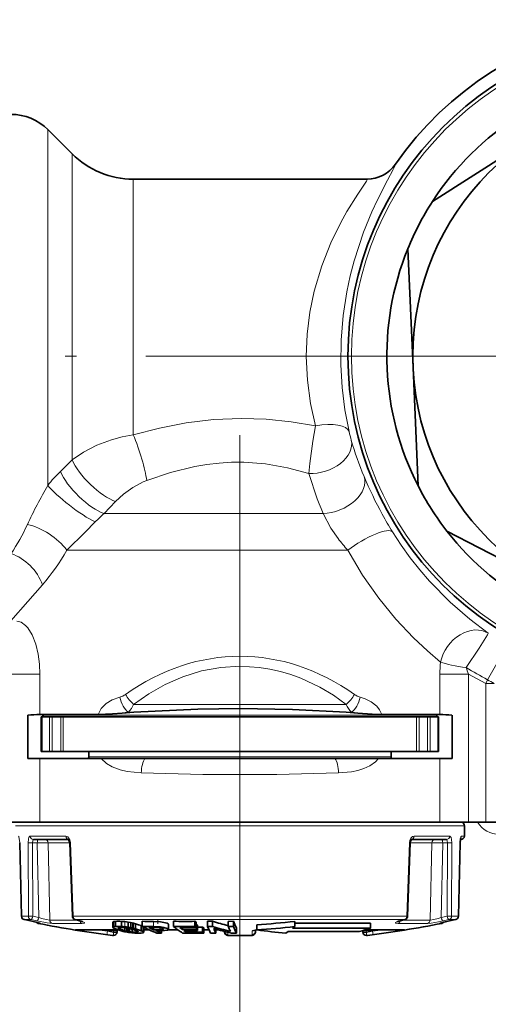
# Model space of a CAD drawing. Extents: x 0 to 420, y 0 to 297.
# Drawn here: x 214 to 234, y 136 to 179 of the extents above; entities that cross this region are included whole.
import ezdxf

# ---------------------------------------------------------------- set-up
doc = ezdxf.new("R2010")
doc.units = 0
doc.linetypes.add('DASHDOT', pattern=[18.5, 12, -3, 0.5, -3])

msp = doc.modelspace()

# ---------------------------------------------------------------- linework, layer by layer
at = {"color": 7, "lineweight": 13}
for p, q in [((215.236, 158.427), (215.236, 173.883)), ((216.291, 172.828), (216.291, 159.532)), ((218.943, 171.729), (218.943, 160.627)), ((215.781, 159.029), (216.291, 159.532)), ((217.68, 157.201), (218.177, 157.725)), ((217.68, 157.201), (227.183, 157.201)), ((223.577, 157.201), (223.577, 89.996)), ((223.577, 157.201), (223.577, 89.996)), ((216.063, 155.61), (228.259, 155.61)), ((214.362, 153.377), (214.999, 154.11)), ((213.638, 152.541), (214.362, 153.377)), ((214.896, 150.227), (213.655, 150.227)), ((214.896, 148.475), (214.896, 150.227)), ((233.499, 150.227), (232.258, 150.227)), ((232.258, 148.475), (232.258, 150.227)), ((234.245, 149.827), (233.499, 150.227)), ((233.499, 143.792), (233.499, 150.227)), ((234.245, 149.827), (234.329, 149.983)), ((234.245, 149.827), (234.618, 149.827)), ((234.245, 149.827), (234.245, 143.792)), ((228.192, 148.914), (218.962, 148.914)), ((227.676, 148.442), (215.027, 148.442)), ((218.97, 148.572), (218.732, 148.572)), ((232.127, 148.442), (227.676, 148.442)), ((228.422, 148.572), (228.185, 148.572)), ((214.984, 148.374), (214.984, 146.874)), ((215.316, 146.874), (215.316, 148.374)), ((215.43, 146.874), (215.43, 148.374)), ((215.799, 148.374), (215.799, 146.874)), ((215.909, 148.374), (215.909, 146.874)), ((231.245, 148.374), (231.245, 146.874)), ((231.355, 148.374), (231.355, 146.874)), ((231.724, 146.874), (231.724, 148.374)), ((231.838, 146.874), (231.838, 148.374)), ((232.171, 146.874), (232.171, 148.374)), ((214.896, 143.792), (214.896, 146.567)), ((220.431, 146.642), (217.015, 146.642)), ((226.723, 146.642), (220.431, 146.642)), ((230.14, 146.642), (226.723, 146.642)), ((232.258, 143.792), (232.258, 146.567)), ((213.83, 143.639), (218.904, 143.639)), ((218.904, 143.639), (233.324, 143.639)), ((214.016, 142.899), (214.019, 142.9)), ((214.096, 139.713), (214.019, 142.9)), ((214.377, 142.9), (214.393, 139.713)), ((214.476, 143.189), (216.022, 143.189)), ((214.57, 142.897), (214.587, 139.711)), ((214.778, 142.897), (214.57, 142.897)), ((214.842, 139.652), (214.778, 142.897)), ((215.253, 142.897), (216.186, 142.897)), ((215.321, 139.544), (215.253, 142.897)), ((216.186, 142.897), (216.222, 142.9)), ((216.339, 139.713), (216.222, 142.9)), ((230.932, 142.9), (230.815, 139.713)), ((230.968, 142.897), (230.932, 142.9)), ((230.968, 142.897), (231.902, 142.897)), ((231.132, 143.189), (232.678, 143.189)), ((231.902, 142.897), (231.833, 139.544)), ((232.377, 142.897), (232.312, 139.652)), ((232.584, 142.897), (232.377, 142.897)), ((232.567, 139.711), (232.584, 142.897)), ((232.761, 139.713), (232.777, 142.9)), ((233.135, 142.9), (233.058, 139.713)), ((233.138, 142.899), (233.135, 142.9)), ((233.193, 143.189), (233.317, 143.189)), ((214.093, 139.712), (214.096, 139.713)), ((214.393, 139.713), (214.096, 139.713)), ((214.505, 139.569), (214.212, 139.569)), ((215.321, 139.544), (216.509, 139.544)), ((216.302, 139.71), (216.339, 139.713)), ((218.937, 139.713), (216.339, 139.713)), ((218.993, 139.569), (216.428, 139.569)), ((218.099, 139.478), (218.099, 139.253)), ((218.586, 139.478), (218.586, 139.253)), ((218.832, 139.442), (218.832, 139.217)), ((230.815, 139.713), (218.937, 139.713)), ((230.726, 139.569), (218.993, 139.569)), ((219.819, 139.49), (219.819, 139.265)), ((230.532, 139.513), (230.516, 139.511)), ((230.646, 139.544), (231.833, 139.544)), ((232.942, 139.569), (232.649, 139.569)), ((233.058, 139.713), (232.761, 139.713)), ((214.82, 139.402), (214.915, 139.402)), ((215.433, 139.402), (216.717, 139.402)), ((218.282, 139.124), (216.416, 139.124)), ((216.713, 139.072), (216.721, 139.122)), ((218.093, 139.061), (217.821, 139.061)), ((218.091, 139.004), (217.821, 139.061)), ((218.091, 139.004), (218.093, 139.061)), ((218.095, 139.122), (218.093, 139.061)), ((218.957, 139.413), (218.957, 139.188)), ((219.356, 139.253), (219.356, 139.055)), ((219.398, 139.232), (219.398, 139.029)), ((219.629, 139.124), (219.4, 139.124)), ((220.115, 139.204), (220.115, 139.125)), ((220.882, 139.124), (220.463, 139.124)), ((222.235, 139.124), (222.01, 139.124)), ((222.637, 139.124), (222.53, 139.124)), ((223.045, 139.019), (223.049, 138.917)), ((224.111, 139.072), (224.105, 138.917)), ((230.738, 139.124), (229.03, 139.124)), ((229.059, 139.122), (229.061, 139.061)), ((229.333, 139.061), (229.061, 139.061)), ((229.061, 139.061), (229.063, 139.004)), ((229.333, 139.061), (229.063, 139.004)), ((229.352, 138.917), (229.333, 139.061)), ((230.437, 139.402), (231.721, 139.402)), ((230.738, 139.124), (230.714, 139.122)), ((232.239, 139.402), (232.334, 139.402)), ((218.073, 138.883), (217.802, 138.917)), ((218.073, 138.883), (218.048, 138.883)), ((223.049, 138.917), (223.053, 138.883)), ((223.053, 138.883), (224.102, 138.883)), ((224.102, 138.883), (224.105, 138.917)), ((229.352, 138.917), (229.081, 138.883)), ((229.106, 138.883), (229.081, 138.883))]:
    msp.add_line(p, q, dxfattribs=at)
at = {"color": 7, "lineweight": 35}
for p, q in [((216.291, 172.828), (215.236, 173.883)), ((236.282, 173.53), (231.934, 170.76)), ((229.092, 171.729), (218.943, 171.729)), ((231.088, 163.551), (230.863, 168.702)), ((231.313, 158.401), (231.088, 163.551)), ((237.132, 154.063), (232.559, 156.444)), ((214.374, 148.442), (214.374, 146.567)), ((214.374, 148.442), (214.374, 146.567)), ((217.422, 148.475), (214.896, 148.475)), ((215.027, 148.442), (215.027, 148.475)), ((218.97, 148.572), (218.466, 148.537)), ((228.185, 148.572), (228.688, 148.537)), ((232.258, 148.475), (229.732, 148.475)), ((232.127, 148.442), (232.127, 148.475)), ((232.781, 148.442), (232.781, 146.567)), ((214.952, 148.374), (214.984, 148.374)), ((214.952, 148.374), (214.952, 146.874)), ((214.984, 148.374), (215.316, 148.374)), ((215.316, 148.374), (215.43, 148.374)), ((215.799, 148.374), (215.43, 148.374)), ((215.799, 148.374), (215.909, 148.374)), ((215.909, 148.374), (231.245, 148.374)), ((231.245, 148.374), (231.355, 148.374)), ((231.724, 148.374), (231.355, 148.374)), ((231.724, 148.374), (231.838, 148.374)), ((231.838, 148.374), (232.171, 148.374)), ((232.171, 148.374), (232.202, 148.374)), ((232.202, 146.874), (232.202, 148.374)), ((214.952, 146.874), (214.984, 146.874)), ((214.984, 146.874), (215.316, 146.874)), ((215.316, 146.874), (215.43, 146.874)), ((215.799, 146.874), (215.43, 146.874)), ((215.799, 146.874), (215.909, 146.874)), ((215.909, 146.874), (231.245, 146.874)), ((217.015, 146.642), (217.015, 146.874)), ((230.14, 146.642), (230.14, 146.874)), ((231.245, 146.874), (231.355, 146.874)), ((231.724, 146.874), (231.355, 146.874)), ((231.724, 146.874), (231.838, 146.874)), ((231.838, 146.874), (232.171, 146.874)), ((232.171, 146.874), (232.202, 146.874)), ((214.374, 146.567), (214.896, 146.567)), ((214.896, 146.567), (217.558, 146.567)), ((219.453, 146.567), (217.558, 146.567)), ((219.453, 146.567), (227.701, 146.567)), ((227.701, 146.567), (229.596, 146.567)), ((229.596, 146.567), (232.258, 146.567)), ((232.258, 146.567), (232.781, 146.567)), ((213.655, 143.792), (214.896, 143.792)), ((214.896, 143.792), (232.258, 143.792)), ((232.258, 143.792), (233.499, 143.792)), ((234.245, 143.792), (233.499, 143.792)), ((234.245, 143.792), (235.294, 143.792)), ((233.317, 143.189), (233.324, 143.639)), ((214.093, 139.712), (214.016, 142.899)), ((214.616, 143.042), (216.132, 143.042)), ((216.302, 139.71), (216.186, 142.897)), ((230.968, 142.897), (230.852, 139.71)), ((231.015, 143.042), (232.538, 143.042)), ((233.061, 139.712), (233.138, 142.899)), ((233.138, 142.899), (233.061, 139.712)), ((233.149, 143.042), (233.167, 143.042)), ((214.48, 139.511), (214.211, 139.569)), ((214.211, 139.569), (214.48, 139.511)), ((214.888, 139.415), (214.48, 139.511)), ((216.622, 139.513), (216.411, 139.571)), ((218.06, 139.451), (218.06, 139.226)), ((218.064, 139.461), (218.064, 139.236)), ((218.172, 139.49), (218.172, 139.265)), ((218.44, 139.49), (218.44, 139.265)), ((218.718, 139.461), (218.718, 139.236)), ((218.718, 139.461), (218.832, 139.442)), ((218.832, 139.442), (218.894, 139.429)), ((218.894, 139.429), (218.894, 139.204)), ((218.894, 139.429), (218.957, 139.413)), ((219.327, 139.492), (219.327, 139.267)), ((220.695, 139.493), (220.695, 139.268)), ((221.621, 139.492), (221.677, 139.448)), ((221.621, 139.492), (221.621, 139.267)), ((221.677, 139.448), (221.677, 139.223)), ((222.172, 139.494), (222.172, 139.269)), ((222.172, 139.494), (222.386, 139.492)), ((222.386, 139.492), (222.386, 139.267)), ((223.066, 139.491), (223.293, 139.493)), ((223.066, 139.491), (223.066, 139.266)), ((223.293, 139.493), (223.293, 139.268)), ((225.955, 139.49), (225.955, 139.265)), ((230.743, 139.571), (230.532, 139.513)), ((232.266, 139.415), (232.674, 139.511)), ((232.421, 139.455), (232.674, 139.511)), ((232.674, 139.511), (232.943, 139.569)), ((232.943, 139.569), (232.674, 139.511)), ((218.288, 139.122), (216.44, 139.122)), ((218.06, 139.226), (218.062, 139.217)), ((218.074, 139.204), (218.104, 139.188)), ((218.104, 139.188), (218.17, 139.162)), ((218.17, 139.162), (218.292, 139.121)), ((218.242, 139.06), (218.241, 139.024)), ((218.241, 139.024), (218.242, 139.06)), ((218.245, 139.122), (218.242, 139.06)), ((218.245, 139.122), (218.242, 139.06)), ((218.292, 139.121), (218.418, 139.08)), ((218.296, 139.202), (218.295, 139.197)), ((218.295, 139.197), (218.298, 139.19)), ((218.298, 139.204), (218.298, 139.19)), ((218.319, 139.214), (218.319, 139.177)), ((218.319, 139.177), (218.373, 139.154)), ((218.373, 139.222), (218.373, 139.154)), ((218.373, 139.154), (218.478, 139.119)), ((218.503, 139.055), (218.418, 139.08)), ((218.478, 139.119), (218.586, 139.083)), ((218.566, 139.04), (218.503, 139.055)), ((218.628, 139.029), (218.566, 139.04)), ((218.586, 139.213), (218.586, 139.083)), ((218.662, 139.062), (218.586, 139.083)), ((218.741, 139.011), (218.628, 139.029)), ((218.662, 139.204), (218.662, 139.062)), ((218.722, 139.049), (218.662, 139.062)), ((218.676, 139.202), (218.738, 139.19)), ((218.718, 139.236), (218.832, 139.217)), ((218.722, 139.193), (218.722, 139.049)), ((218.784, 139.039), (218.722, 139.049)), ((218.738, 139.19), (218.797, 139.177)), ((218.784, 139.18), (218.784, 139.039)), ((218.797, 139.177), (218.872, 139.154)), ((218.832, 139.217), (218.894, 139.204)), ((218.872, 139.154), (218.982, 139.119)), ((218.894, 139.204), (218.957, 139.188)), ((218.905, 139.144), (218.905, 139.024)), ((218.957, 139.413), (219.042, 139.387)), ((218.957, 139.188), (219.042, 139.162)), ((218.982, 139.119), (219.085, 139.083)), ((219.042, 139.387), (219.042, 139.162)), ((219.042, 139.387), (219.169, 139.346)), ((219.042, 139.162), (219.169, 139.121)), ((219.131, 139.066), (219.131, 139.024)), ((219.165, 139.042), (219.162, 139.049)), ((219.164, 139.039), (219.165, 139.042)), ((219.169, 139.346), (219.29, 139.305)), ((219.169, 139.121), (219.29, 139.08)), ((219.29, 139.305), (219.29, 139.08)), ((219.327, 139.292), (219.29, 139.305)), ((219.356, 139.055), (219.29, 139.08)), ((219.386, 139.238), (219.386, 139.04)), ((219.4, 139.022), (219.398, 139.029)), ((219.4, 139.231), (219.4, 139.022)), ((219.633, 139.122), (219.4, 139.122)), ((219.624, 139.221), (219.828, 139.125)), ((219.91, 139.221), (219.624, 139.221)), ((219.828, 139.221), (219.828, 139.125)), ((220.115, 139.125), (219.828, 139.125)), ((220.206, 139.084), (219.919, 139.084)), ((220.167, 139.084), (220.167, 138.979)), ((220.884, 139.122), (220.461, 139.122)), ((220.47, 139.363), (220.47, 139.138)), ((220.971, 139.222), (221.081, 139.137)), ((221.081, 139.221), (221.081, 139.137)), ((221.134, 139.098), (221.248, 139.017)), ((221.248, 139.097), (221.248, 139.017)), ((221.621, 139.267), (221.677, 139.223)), ((221.684, 139.362), (221.736, 139.323)), ((221.684, 139.362), (221.684, 139.137)), ((221.684, 139.137), (221.736, 139.098)), ((221.736, 139.323), (221.736, 139.098)), ((221.736, 139.242), (221.954, 139.243)), ((221.954, 139.243), (222.01, 139.206)), ((221.954, 139.243), (221.954, 139.018)), ((221.954, 139.018), (222.01, 138.981)), ((222.01, 139.206), (222.01, 138.981)), ((222.236, 139.122), (222.01, 139.122)), ((222.172, 139.269), (222.386, 139.267)), ((222.441, 139.178), (222.437, 139.178)), ((222.53, 139.153), (222.53, 138.98)), ((222.644, 139.122), (222.53, 139.122)), ((223.066, 139.266), (223.293, 139.268)), ((223.155, 139.066), (223.155, 139.057)), ((223.155, 139.057), (223.159, 139.057)), ((223.424, 139.206), (223.424, 138.981)), ((224.255, 139.111), (224.253, 139.061)), ((224.312, 139.34), (224.312, 139.115)), ((225.567, 138.978), (225.664, 139.045)), ((228.76, 139.045), (225.664, 139.045)), ((225.858, 139.188), (225.955, 139.265)), ((229.242, 139.188), (225.858, 139.188)), ((229.242, 139.413), (225.955, 139.413)), ((228.91, 139.089), (228.912, 139.06)), ((228.913, 139.024), (228.912, 139.06)), ((228.912, 139.06), (228.913, 139.024)), ((229.024, 139.122), (230.714, 139.122)), ((229.242, 139.413), (229.242, 139.188)), ((218.048, 138.883), (218.066, 138.882)), ((218.066, 138.882), (218.091, 138.882)), ((220.167, 138.979), (219.961, 138.98)), ((222.53, 138.98), (222.303, 138.983)), ((224.1, 138.882), (223.054, 138.882)), ((223.424, 138.981), (223.21, 138.979)), ((229.063, 138.882), (229.088, 138.882)), ((229.106, 138.883), (229.088, 138.882))]:
    msp.add_line(p, q, dxfattribs=at)
at = {"color": 7, "linetype": 'DASHDOT', "lineweight": 13}
for p, q in [((231.485, 164.042), (204.203, 164.042)), ((260.608, 164.042), (224.046, 164.042))]:
    msp.add_line(p, q, dxfattribs=at)
at = {"color": 7, "linetype": 'DASHDOT', "lineweight": 13, "ltscale": 0.333632}
msp.add_line((223.577, 160.607), (223.577, 147.262), dxfattribs=at)
at = {"color": 7, "linetype": 'DASHDOT', "lineweight": 13, "ltscale": 0.219159}
msp.add_line((223.577, 138.838), (223.577, 147.605), dxfattribs=at)
at = {"color": 7, "linetype": 'DASHDOT', "lineweight": 13, "ltscale": 0.012482}
msp.add_line((220.012, 139.537), (220.012, 139.038), dxfattribs=at)
at = {"color": 7, "linetype": 'DASHDOT', "lineweight": 13, "ltscale": 3.39508e-05}
msp.add_line((223.577, 138.882), (223.577, 138.883), dxfattribs=at)
at = {"color": 7, "lineweight": 13}
for points in [[(230.324, 172.374), (230.327, 172.372), (230.328, 172.369), (230.329, 172.361), (230.325, 172.343), (230.232, 172.143), (229.981, 171.68), (229.54, 170.824), (229.298, 170.301), (228.936, 169.418), (228.531, 168.186), (228.359, 167.521), (228.213, 166.829), (228.056, 165.799), (227.97, 164.739), (227.959, 163.666), (228.016, 162.673), (228.136, 161.701), (228.313, 160.763)], [(229.092, 171.729), (229.095, 171.727), (229.096, 171.725), (229.097, 171.718), (229.092, 171.701), (229.065, 171.647), (228.699, 171.082), (228.223, 170.317), (227.961, 169.851), (227.526, 168.967), (227.128, 167.966), (226.801, 166.868), (226.611, 165.948), (226.494, 164.995), (226.455, 164.025), (226.502, 162.993), (226.638, 161.982), (226.853, 161.012)], [(218.943, 160.627), (220.078, 160.916), (221.237, 161.14), (222.43, 161.284), (223.639, 161.335), (224.72, 161.299), (225.794, 161.189), (226.853, 161.012)], [(226.567, 158.945), (226.607, 159.384), (226.738, 160.342), (226.853, 161.012)], [(216.291, 159.532), (216.789, 159.871), (217.365, 160.167), (218.005, 160.408), (218.467, 160.535), (218.943, 160.627)], [(219.531, 158.639), (220.565, 158.982), (221.614, 159.242), (222.142, 159.334), (222.673, 159.398), (223.206, 159.432), (223.741, 159.434), (224.691, 159.36), (225.634, 159.193), (226.567, 158.945)], [(218.177, 157.725), (218.522, 158.045), (218.927, 158.339), (219.376, 158.577), (219.531, 158.639)], [(227.84, 156.116), (227.524, 156.572), (227.183, 157.201)], [(216.063, 155.61), (216.861, 156.396), (217.293, 156.837)], [(230.197, 156.409), (230.569, 155.836), (230.965, 155.286), (231.38, 154.761), (231.811, 154.262), (232.704, 153.354), (233.551, 152.616), (234.356, 152.004)], [(228.259, 155.61), (228.899, 154.529), (229.601, 153.525), (230.347, 152.611), (231.113, 151.8), (231.713, 151.239), (232.285, 150.753)], [(213.891, 152.533), (214.073, 152.487), (214.262, 152.347), (214.362, 152.235)], [(214.896, 150.227), (214.878, 150.661), (214.82, 151.102), (214.712, 151.536), (214.551, 151.934), (214.362, 152.235)], [(233.4, 150.512), (233.955, 151.356), (234.32, 151.935), (234.35, 151.988), (234.356, 152.002), (234.356, 152.004)], [(234.329, 149.983), (235.148, 151.43), (235.178, 151.485), (235.184, 151.495)], [(218.962, 148.914), (219.624, 149.376), (220.336, 149.781), (221.098, 150.115), (221.904, 150.366), (222.744, 150.522), (223.577, 150.572), (224.411, 150.521), (224.876, 150.448), (225.333, 150.345), (225.779, 150.213), (226.213, 150.054), (227.039, 149.665), (227.634, 149.31), (228.192, 148.914)], [(218.36, 149.23), (218.034, 149.108), (217.776, 148.952), (217.554, 148.731), (217.422, 148.475)], [(229.732, 148.475), (229.64, 148.672), (229.512, 148.834), (229.272, 149.025), (229.005, 149.158), (228.794, 149.23)], [(217.558, 146.567), (217.777, 146.351), (218.029, 146.198), (218.381, 146.067), (218.68, 146), (219.294, 145.94)], [(227.86, 145.94), (228.419, 145.991), (228.692, 146.046), (228.959, 146.127), (229.217, 146.246), (229.454, 146.414), (229.596, 146.567)], [(213.961, 143.189), (213.963, 143.189), (213.968, 143.186), (213.973, 143.18), (213.983, 143.161), (214.013, 142.999), (214.019, 142.9)], [(214.377, 142.9), (214.394, 143.069), (214.417, 143.137), (214.446, 143.177), (214.462, 143.187), (214.476, 143.189)], [(214.57, 142.897), (214.583, 143.005), (214.594, 143.028), (214.608, 143.04), (214.616, 143.042)], [(216.022, 143.189), (216.109, 143.158), (216.196, 143.034), (216.222, 142.9)], [(230.932, 142.9), (230.95, 143.011), (230.996, 143.107), (231.065, 143.171), (231.132, 143.189)], [(232.538, 143.042), (232.546, 143.04), (232.553, 143.036), (232.562, 143.025), (232.576, 142.989), (232.584, 142.897)], [(232.678, 143.189), (232.692, 143.186), (232.72, 143.165), (232.738, 143.134), (232.764, 143.048), (232.777, 142.9)], [(233.135, 142.9), (233.153, 143.091), (233.171, 143.161), (233.181, 143.18), (233.186, 143.186), (233.191, 143.189), (233.193, 143.189)], [(214.481, 139.511), (214.911, 139.408), (214.918, 139.405), (214.92, 139.404), (214.92, 139.404), (214.92, 139.403), (214.919, 139.403), (214.915, 139.402)], [(215.433, 139.402), (215.213, 139.425), (214.761, 139.511)], [(215.321, 139.544), (215.164, 139.565), (214.978, 139.611), (214.842, 139.652)], [(216.638, 139.511), (216.818, 139.442), (216.827, 139.434), (216.83, 139.427), (216.83, 139.424), (216.827, 139.419), (216.823, 139.416), (216.812, 139.411), (216.717, 139.402)], [(230.437, 139.402), (230.357, 139.408), (230.333, 139.415), (230.327, 139.419), (230.325, 139.421), (230.324, 139.428), (230.326, 139.433), (230.335, 139.442), (230.379, 139.466), (230.516, 139.511)], [(232.393, 139.511), (232.196, 139.47), (231.88, 139.417), (231.721, 139.402)], [(232.312, 139.652), (232.174, 139.61), (231.987, 139.565), (231.833, 139.544)], [(232.239, 139.402), (232.235, 139.402), (232.234, 139.403), (232.234, 139.404), (232.236, 139.405), (232.249, 139.41), (232.673, 139.511)], [(216.416, 139.124), (216.414, 139.124), (216.416, 139.123), (216.481, 139.11), (216.713, 139.072)], [(224.313, 139.119), (224.168, 139.1), (224.126, 139.086), (224.116, 139.08), (224.111, 139.072)], [(230.738, 139.124), (230.74, 139.124), (230.738, 139.123), (230.673, 139.11), (230.441, 139.072)]]:
    msp.add_lwpolyline(points, dxfattribs=at)
at = {"color": 7, "lineweight": 35}
for points in [[(218.466, 148.537), (218.05, 148.506), (217.422, 148.475)], [(228.185, 148.572), (225.861, 148.69), (223.571, 148.732), (221.748, 148.705), (218.97, 148.572)], [(228.688, 148.537), (229.32, 148.491), (229.732, 148.475)], [(216.13, 143.043), (216.183, 142.924), (216.186, 142.897)], [(231.024, 143.043), (230.971, 142.924), (230.968, 142.897)], [(219.819, 139.49), (220.124, 139.471), (220.27, 139.447), (220.418, 139.405), (220.462, 139.378), (220.467, 139.371), (220.47, 139.363)], [(219.819, 139.265), (220.124, 139.246), (220.27, 139.222), (220.418, 139.18), (220.462, 139.153), (220.467, 139.146), (220.47, 139.138)], [(219.91, 139.221), (220.069, 139.211), (220.191, 139.188), (220.239, 139.17), (220.252, 139.16), (220.255, 139.153)], [(220.255, 139.153), (220.254, 139.15), (220.25, 139.145), (220.244, 139.141), (220.226, 139.135), (220.115, 139.125)], [(220.47, 139.138), (220.468, 139.131), (220.46, 139.122), (220.448, 139.114), (220.414, 139.103), (220.206, 139.084)]]:
    msp.add_lwpolyline(points, dxfattribs=at)
for radius in [14.062, 14.062, 11.25]:
    msp.add_circle((242.327, 164.042), radius, dxfattribs=at)
at = {"color": 7, "lineweight": 13}
msp.add_circle((242.327, 164.042), 13.912, dxfattribs=at)
for centre, radius, start, end in [((242.327, 164.042), 14.611, 56.1492, 145.2325), ((229.092, 173.229), 1.5, 270.0185, 325.2487), ((234.557, 162.14), 6.394, 192.4388, 195.9197), ((242.498, 164.492), 14.676, 196.2457, 202.7845), ((220.505, 154.211), 6.748, 134.4363, 141.3334), ((244.014, 164.129), 18.201, 196.5489, 202.3736), ((245.119, 165.542), 17.498, 202.6303, 208.5746), ((234.061, 147.498), 21.767, 149.8606, 154.912), ((220.746, 153.554), 4.764, 130.0511, 136.4492), ((244.142, 165.036), 16.399, 208.6569, 211.7448), ((205.801, 160.655), 9.407, 326.5064, 335.3168), ((233.813, 160.637), 7.491, 217.1226, 222.1499), ((207.576, 160.498), 9.794, 319.2857, 330.0615), ((237.422, 150.235), 5.164, 174.2427, 180.0996), ((235.295, 151.009), 1.959, 194.708, 203.5424), ((254.389, 186.348), 41.531, 239.6428, 241.1175), ((238.404, 157.144), 8.239, 240.3551, 242.6393), ((218.142, 150.032), 0.831, 285.1649, 304.0531), ((220.188, 150.285), 1.839, 210.7616, 228.2089), ((226.967, 150.285), 1.839, 311.791, 329.2384), ((229.012, 150.032), 0.831, 235.9469, 254.835), ((218.003, 149.306), 1.035, 314.8025, 337.7806), ((229.151, 149.306), 1.035, 202.2194, 225.1975), ((219.214, 143.841), 4.756, 95.8184, 99.0504), ((227.94, 143.841), 4.755, 80.9494, 84.1816), ((223.577, 269.864), 123.999, 268.02053, 271.97948), ((234.839, 144.399), 1.128, 212.5656, 270.0577), ((214.499, 145.316), 2.42, 267.1073, 271.6794), ((214.622, 143.186), 0.145, 178.7987, 267.7219), ((215.031, 128.895), 14.004, 89.0929, 91.0364), ((232.123, 128.895), 14.004, 88.9636, 90.9071), ((232.655, 145.316), 2.42, 268.3206, 272.8927), ((233.042, 143.192), 0.151, 321.1278, 359.06), ((232.639, 142.094), 2.384, 268.2698, 272.9244), ((216.609, 139.157), 1.49, 349.3847, 354.0877), ((223.05, 139.067), 0.149, 182.2595, 269.6321), ((223.053, 139.032), 0.149, 190.9474, 269.7172), ((224.101, 139.032), 0.149, 270.2828, 349.0526), ((224.109, 139.223), 0.151, 270.5834, 306.6354), ((230.545, 139.157), 1.49, 185.9123, 190.6155)]:
    msp.add_arc(centre, radius, start, end, dxfattribs=at)
at = {"color": 7, "lineweight": 35}
for centre, radius, start, end in [((242.327, 164.042), 14.612, 56.1553, 145.2329), ((242.327, 164.042), 12.375, 97.88, 147.12), ((213.645, 172.292), 2.25, 45, 90), ((218.943, 175.479), 3.75, 225, 270), ((229.092, 173.229), 1.5, 270.0038, 325.2337), ((242.327, 164.042), 12.375, 147.12, 157.88), ((242.327, 164.042), 12.375, 157.88, 207.12), ((242.327, 164.042), 12.375, 207.12, 217.88), ((242.327, 164.042), 12.375, 217.88, 267.12), ((214.985, 143.066), 5.411, 90.9467, 96.4894), ((215.177, 148.442), 0.15, 180.0002, 206.834), ((231.977, 148.442), 0.15, 333.166, 359.9998), ((232.169, 143.066), 5.411, 83.5106, 89.0533), ((216.865, 146.642), 0.15, 330.0337, 359.9995), ((230.29, 146.642), 0.15, 180.0005, 209.9663), ((233.174, 143.642), 0.15, 359, 90), ((234.004, 142.904), 0.866, 166.2233, 180.3613), ((233.167, 143.192), 0.15, 270, 359), ((214.243, 139.716), 0.15, 181.3822, 257.5737), ((214.849, 139.549), 0.15, 219.1819, 258.7785), ((216.452, 139.716), 0.15, 182.0943, 254.2611), ((216.446, 138.777), 0.757, 66.013, 76.5895), ((218.078, 139.45), 0.0184, 142.534, 178.1428), ((218.113, 139.402), 0.0776, 100.6908, 129.7286), ((218.206, 139.042), 0.45, 94.3335, 103.86), ((218.28, 138.298), 1.197, 89.4153, 95.1756), ((218.292, 137.285), 2.211, 86.1509, 89.9743), ((218.25, 136.297), 3.199, 83.9859, 86.6022), ((218.282, 136.589), 2.905, 81.3717, 84.0052), ((219.694, 175.674), 36.184, 269.4188, 270.1981), ((221.199, 180.592), 41.102, 269.2976, 270.5887), ((227.439, 156.496), 17.739, 253.4498, 255.7288), ((227.471, 141.225), 4.523, 202.5227, 206.5128), ((221.411, 180.241), 41.004, 274.058, 276.3628), ((230.712, 138.764), 0.77, 103.4722, 113.8647), ((230.703, 139.716), 0.15, 285.7389, 357.9056), ((232.305, 139.549), 0.15, 281.2215, 320.8187), ((232.911, 139.716), 0.15, 282.4263, 358.6178), ((232.911, 139.716), 0.15, 282.4263, 358.6178), ((223.577, 183.542), 45, 258.7785, 262.9421), ((218.078, 139.225), 0.0184, 142.534, 178.1428), ((218.102, 139.242), 0.0471, 211.636, 232.8321), ((218.113, 139.177), 0.0776, 100.6908, 129.7286), ((218.091, 139.032), 0.15, 269.9962, 356.9556), ((218.206, 138.817), 0.45, 94.3335, 103.86), ((218.28, 138.073), 1.197, 89.4153, 95.1756), ((218.091, 139.032), 0.15, 330.7629, 356.9446), ((218.292, 137.06), 2.211, 86.1509, 89.9743), ((218.331, 139.165), 0.0508, 92.7638, 133.9278), ((218.351, 139.251), 0.0806, 228.3898, 246.2405), ((218.407, 138.74), 0.483, 88.0643, 99.3238), ((218.423, 137.917), 1.307, 84.2201, 89.9977), ((218.25, 136.072), 3.199, 83.9859, 86.6022), ((218.382, 137.309), 1.915, 81.1738, 84.8282), ((218.282, 136.364), 2.905, 81.3717, 84.0052), ((219.242, 142.635), 3.659, 262.1314, 266.5247), ((219.11, 141.255), 2.24, 261.6343, 264.7438), ((219.038, 140.524), 1.505, 264.9299, 269.963), ((219.053, 139.558), 0.54, 268.2773, 278.2936), ((218.924, 138.581), 0.527, 65.8428, 72.244), ((219.128, 139.079), 0.0541, 272.9023, 311.7592), ((219.119, 139), 0.0653, 48.3695, 71.1549), ((219.694, 175.449), 36.184, 269.4188, 270.1981), ((223.787, 148.292), 10.067, 243.7046, 247.6654), ((219.299, 138.904), 0.162, 57.4008, 69.2686), ((219.366, 139.007), 0.0386, 33.5022, 58.7414), ((219.384, 139.023), 0.0164, 312.6673, 356.2367), ((223.903, 148.085), 9.843, 246.1228, 247.6895), ((221.199, 180.367), 41.102, 269.2976, 270.5887), ((224.143, 143.533), 5.484, 231.0533, 236.0961), ((221.255, 180.363), 41.143, 269.6045, 270.5882), ((221.365, 180.358), 41.222, 269.6053, 270.4427), ((221.418, 180.355), 41.258, 269.6056, 270.4423), ((221.532, 180.35), 41.334, 269.6063, 270.5854), ((226.35, 141.002), 4.523, 202.5223, 206.5122), ((227.433, 156.249), 17.716, 253.4486, 256.0265), ((226.323, 140.879), 4.242, 203.6395, 206.5957), ((227.23, 156.122), 17.607, 254.2182, 256.8026), ((223.275, 139.074), 0.375, 182.8932, 190.756), ((223.054, 139.032), 0.15, 190.7559, 269.9997), ((227.512, 141.117), 4.815, 202.6034, 205.3253), ((227.471, 141), 4.523, 202.5227, 206.5128), ((224.1, 139.032), 0.15, 270.0004, 349.2441), ((224.347, 138.43), 0.687, 92.8501, 103.5107), ((223.879, 139.074), 0.375, 349.2441, 358), ((221.411, 180.016), 41.004, 274.058, 276.3628), ((227.947, 166.662), 27.786, 262.484, 265.0859), ((223.306, 158.291), 20.003, 285.8201, 287.2606), ((229.063, 139.032), 0.15, 183.0444, 270.0038), ((229.063, 139.032), 0.15, 183.0443, 270.0038), ((223.577, 183.542), 45, 277.0579, 281.2215), ((219.17, 141.579), 2.601, 266.6897, 269.9505), ((219.18, 140.351), 1.372, 269.5048, 274.5037), ((221.587, 180.348), 41.369, 269.3021, 270.5849)]:
    msp.add_arc(centre, radius, start, end, dxfattribs=at)
at = {"color": 7, "lineweight": 13}
for centre, major_axis, ratio, start_param, end_param in [((226.853, 160.421), (1.464, 0.326), 0.386101, 0.028382, 1.485119), ((218.943, 159.86), (0.55, -1.637), 0.155829, 0.67821, 2.005424), ((226.958, 160.005), (1.441, 0.416), 0.6785, 4.249044, 6.247544), ((217.485, 158.919), (1.21, -1.177), 0.358224, 3.849122, 5.618077), ((216.968, 158.389), (1.202, -1.173), 0.347947, 3.829853, 5.63489), ((227.572, 158.262), (1.384, 0.578), 0.643265, 4.175523, 6.24899), ((216.421, 157.751), (1.335, -1.013), 0.179692, 3.773055, 5.55085), ((214.869, 155.61), (1.389, -0.926), 0.494126, 0.933111, 2.253628), ((228.928, 155.61), (1.275, 0.79), 0.253818, 0.027066, 1.959518), ((213.645, 154.11), (1.172, -1.172), 0.707687, 0.95493, 2.186663), ((233.528, 150.753), (-0.867, -1.224), 0.771018, 3.18271, 5.212494), ((223.577, 137.077), (0, -13.926), 0.754038, 2.648571, 3.634602), ((233.528, 150.753), (1.49, -0.175), 0.170465, 3.744609, 4.64604), ((218.732, 149.23), (0.224, -0.716), 0.479578, 4.563682, 5.705844), ((228.422, 149.23), (-0.224, -0.716), 0.479577, 0.577339, 1.719502), ((219.6, 145.94), (-0.029, -0.749), 0.407654, 3.737168, 4.728322), ((227.554, 145.94), (0.029, -0.749), 0.407654, 1.554863, 2.546018), ((214.829, 142.892), (0, -0.15), 0.34202, 3.200316, 4.677482), ((215.114, 142.892), (0, -0.15), 0.925465, 1.605703, 3.141593), ((216.139, 143.192), (0, 0.15), 0.775667, 1.58825, 3.083892), ((231.015, 143.192), (0, 0.15), 0.775667, 3.141593, 4.694936), ((232.04, 142.892), (0, -0.15), 0.925465, 3.141593, 4.677482), ((232.325, 142.892), (0, -0.15), 0.34202, 1.605703, 3.082867), ((232.538, 143.192), (0, 0.15), 0.934419, 3.141593, 4.694936), ((214.243, 139.716), (0, 0.15), 0.979571, 1.58825, 2.927501), ((223.357, 183.498), (-8.868, 44.099), 0.984208, 2.7321, 2.738311), ((214.535, 139.716), (0, 0.15), 0.948882, 1.58825, 2.927501), ((214.535, 139.716), (-0.15, -0.001), 0.03909, 0.321325, 1.919435), ((214.535, 139.716), (-0.034, -0.146), 0.341179, 0.0714, 1.614023), ((224.01, 183.498), (-4.569, -44.749), 0.93912, 6.164686, 6.170896), ((224.06, 183.493), (-4.554, -44.6), 0.93912, 6.164686, 6.170896), ((214.79, 139.658), (-0.033, -0.146), 0.341425, 0.069147, 1.61177), ((214.944, 139.549), (0, -0.15), 0.989182, 5.736332, 6.087333), ((215.46, 139.549), (0, -0.15), 0.930004, 4.747296, 6.087333), ((216.452, 139.716), (0, 0.15), 0.747786, 1.58825, 2.927501), ((216.452, 139.716), (0.041, 0.144), 0.622432, 3.141652, 3.322812), ((222.763, 183.498), (-2.44, 44.916), 0.765578, 2.885932, 2.892142), ((216.661, 139.658), (0.04, 0.145), 0.623431, 3.14167, 3.317972), ((216.74, 139.549), (0, -0.15), 0.783309, 4.967102, 6.087333), ((230.414, 139.549), (0, -0.15), 0.783309, 0.195853, 1.316083), ((224.391, 183.498), (-2.44, -44.916), 0.765578, 0.24945, 0.255661), ((230.703, 139.716), (0, 0.15), 0.747786, 3.355684, 4.694936), ((230.703, 139.716), (-0.041, 0.144), 0.622432, 2.960373, 3.141533), ((230.703, 139.716), (-0.15, 0.005), 0.014888, 3.141676, 3.867632), ((231.694, 139.549), (0, -0.15), 0.930004, 0.195853, 1.53589), ((232.211, 139.549), (0, -0.15), 0.989182, 0.195853, 0.546853), ((223.094, 183.493), (-4.554, 44.6), 0.93912, 3.253882, 3.260092), ((232.364, 139.658), (0.033, -0.146), 0.341425, 4.671416, 6.214038), ((223.144, 183.498), (-4.569, 44.749), 0.93912, 3.253882, 3.260092), ((232.619, 139.716), (0.034, -0.146), 0.341179, 4.669163, 6.211785), ((232.619, 139.716), (0, 0.15), 0.948882, 3.355684, 4.694936), ((223.797, 183.498), (-8.868, -44.099), 0.984208, 0.403282, 0.409493), ((232.911, 139.716), (0, 0.15), 0.979571, 3.355684, 4.694936), ((232.911, 139.716), (-0.15, 0.004), 0.031164, 3.144374, 3.344138), ((216.44, 139.272), (0, -0.15), 0.992655, 6.122179, 6.283034), ((223.577, 183.469), (44.952, 0), 0.999391, 4.559081, 4.583559), ((223.577, 183.464), (44.802, 0), 0.999391, 4.573306, 4.583559), ((217.821, 139.066), (0.019, 0.149), 0.004484, 3.153333, 4.677771), ((218.091, 139.032), (0.15, -0.008), 0.186372, 4.7223, 6.283161), ((218.093, 139.066), (0.15, -0.006), 0.034874, 4.713729, 6.283155), ((224.104, 139.066), (0.15, -0.005), 0.991713, 4.758747, 6.283185), ((229.061, 139.066), (0.15, 0.006), 0.034874, 3.141623, 4.711049), ((229.063, 139.032), (-0.15, -0.008), 0.186372, 0.000025, 1.560884), ((229.063, 139.032), (0, 0.15), 0.995491, 1.605703, 3.14166), ((223.577, 183.464), (-44.802, 0), 0.999391, 1.699626, 1.709879), ((223.577, 183.469), (-44.952, 0), 0.999391, 1.699626, 1.724104), ((230.419, 139.22), (-0.023, 0.148), 0.005329, 2.292355, 3.129732), ((218.091, 139.032), (0, -0.15), 0.995491, 6.160001, 6.283118), ((223.054, 139.032), (0, 0.15), 0.094854, 3.018409, 3.141525), ((224.1, 139.032), (0, 0.15), 0.094854, 3.14166, 3.264777), ((229.063, 139.032), (0, -0.15), 0.995491, 0.000067, 0.123184)]:
    msp.add_ellipse(centre, major_axis=major_axis, ratio=ratio, start_param=start_param, end_param=end_param, dxfattribs=at)
at = {"color": 7, "lineweight": 35}
msp.add_ellipse((218.192, 139.136), major_axis=(1.205, -0.12), ratio=0.089291, start_param=5.861528, end_param=6.228085, dxfattribs=at)

doc.saveas('drawing.dxf')
